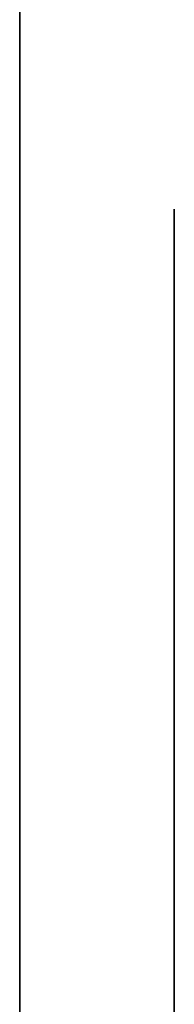
# Model space of a CAD drawing. Extents: x 0 to 0, y -24.8 to 0.
# Drawn here: x 0 to 0, y -16.4 to -16.3 of the extents above; entities that cross this region are included whole.
import ezdxf

# ---------------------------------------------------------------- set-up
doc = ezdxf.new("R2010")
doc.units = 0
doc.layers.get('0').update_dxf_attribs({"linetype": 'CONTINUOUS'})

# ---------------------------------------------------------------- blocks, each defined once
blk = doc.blocks.new('*U25')
at = {"extrusion": (-1, 0, 0)}
blk.add_text('36 x 3 1/2 x 7 1/2', height=0.75, dxfattribs=at).set_placement((11.337351, 6.597972))
blk = doc.blocks.new('*U18')
for points in [[(44.6992, 27.2385, 0), (44.6986, 27.2397, 0), (44.698, 27.2408, 0), (44.6974, 27.242, 0), (44.6968, 27.2432, 0), (44.6962, 27.2444, 0)], [(44.7396, 27.1019, 0), (44.7394, 27.1031, 0), (44.7392, 27.1043, 0), (44.739, 27.1055, 0), (44.7387, 27.1067, 0), (44.7385, 27.1079, 0), (44.7383, 27.1091, 0), (44.7381, 27.1103, 0), (44.7379, 27.1115, 0), (44.7377, 27.1127, 0), (44.7375, 27.1139, 0), (44.7372, 27.115, 0), (44.737, 27.1162, 0), (44.7368, 27.1174, 0), (44.7366, 27.1186, 0), (44.7364, 27.1197, 0), (44.7361, 27.1209, 0), (44.7359, 27.1221, 0), (44.7357, 27.1232, 0), (44.7355, 27.1244, 0), (44.7352, 27.1256, 0), (44.735, 27.1267, 0), (44.7348, 27.1279, 0), (44.7345, 27.129, 0), (44.7343, 27.1302, 0), (44.7341, 27.1313, 0), (44.7338, 27.1325, 0), (44.7336, 27.1336, 0), (44.7334, 27.1348, 0), (44.7331, 27.1359, 0), (44.7329, 27.1371, 0), (44.7326, 27.1382, 0), (44.7324, 27.1393, 0), (44.7321, 27.1405, 0), (44.7319, 27.1416, 0), (44.7316, 27.1427, 0), (44.7314, 27.1438, 0), (44.7311, 27.145, 0), (44.7309, 27.1461, 0), (44.7306, 27.1472, 0), (44.7303, 27.1483, 0), (44.7301, 27.1494, 0), (44.7298, 27.1506, 0), (44.7295, 27.1517, 0), (44.7293, 27.1528, 0), (44.729, 27.1539, 0), (44.7287, 27.155, 0), (44.7285, 27.1561, 0), (44.7282, 27.1572, 0), (44.7279, 27.1583, 0), (44.7276, 27.1594, 0), (44.7274, 27.1605, 0), (44.7271, 27.1616, 0), (44.7268, 27.1627, 0), (44.7265, 27.1638, 0), (44.7262, 27.1648, 0), (44.7259, 27.1659, 0), (44.7256, 27.167, 0), (44.7253, 27.1681, 0), (44.725, 27.1692, 0), (44.7248, 27.1703, 0), (44.7245, 27.1713, 0), (44.7241, 27.1724, 0), (44.7238, 27.1735, 0), (44.7235, 27.1745, 0), (44.7232, 27.1756, 0), (44.7229, 27.1767, 0), (44.7226, 27.1777, 0), (44.7223, 27.1788, 0), (44.722, 27.1799, 0), (44.7217, 27.1809, 0), (44.7213, 27.182, 0), (44.721, 27.183, 0), (44.7207, 27.1841, 0), (44.7204, 27.1851, 0), (44.72, 27.1862, 0), (44.7197, 27.1872, 0), (44.7193, 27.1883, 0), (44.719, 27.1893, 0), (44.7187, 27.1904, 0), (44.7183, 27.1914, 0), (44.718, 27.1924, 0), (44.7176, 27.1935, 0), (44.7173, 27.1945, 0), (44.7169, 27.1956, 0), (44.7166, 27.1966, 0), (44.7162, 27.1976, 0), (44.7159, 27.1986, 0), (44.7155, 27.1997, 0), (44.7151, 27.2007, 0), (44.7148, 27.2017, 0), (44.7144, 27.2027, 0), (44.714, 27.2038, 0), (44.7136, 27.2048, 0), (44.7133, 27.2058, 0), (44.7129, 27.2068, 0), (44.7125, 27.2078, 0), (44.7121, 27.2088, 0), (44.7117, 27.2098, 0), (44.7113, 27.2109, 0), (44.7109, 27.2119, 0), (44.7105, 27.2129, 0), (44.7101, 27.2139, 0), (44.7097, 27.2149, 0), (44.7093, 27.2159, 0), (44.7089, 27.2169, 0), (44.7085, 27.2179, 0), (44.7081, 27.2189, 0), (44.7077, 27.2199, 0), (44.7073, 27.2209, 0), (44.7068, 27.2219, 0), (44.7064, 27.2228, 0), (44.706, 27.2238, 0), (44.7055, 27.2248, 0), (44.7051, 27.2258, 0), (44.7047, 27.2268, 0), (44.7042, 27.2278, 0), (44.7038, 27.2288, 0), (44.7033, 27.2297, 0), (44.7029, 27.2307, 0), (44.7024, 27.2317, 0), (44.702, 27.2327, 0), (44.7015, 27.2336, 0), (44.701, 27.2346, 0), (44.7006, 27.2356, 0), (44.7001, 27.2366, 0), (44.6996, 27.2375, 0), (44.6992, 27.2385, 0)], [(44.7477, 27.0518, 0), (44.7475, 27.0521, 0), (44.7474, 27.0524, 0), (44.7472, 27.0528, 0), (44.7471, 27.0531, 0), (44.7469, 27.0534, 0), (44.7468, 27.0538, 0), (44.7467, 27.0541, 0), (44.7465, 27.0545, 0), (44.7464, 27.0548, 0), (44.7463, 27.0552, 0), (44.7462, 27.0555, 0), (44.746, 27.0559, 0), (44.7459, 27.0562, 0), (44.7458, 27.0566, 0), (44.7457, 27.0569, 0), (44.7456, 27.0573, 0), (44.7455, 27.0576, 0), (44.7454, 27.058, 0), (44.7452, 27.0584, 0), (44.7451, 27.0587, 0), (44.745, 27.0591, 0), (44.7449, 27.0594, 0), (44.7448, 27.0598, 0), (44.7448, 27.0602, 0), (44.7447, 27.0606, 0), (44.7446, 27.0609, 0), (44.7445, 27.0613, 0), (44.7444, 27.0617, 0), (44.7443, 27.0621, 0), (44.7442, 27.0624, 0), (44.7441, 27.0628, 0), (44.7441, 27.0632, 0), (44.744, 27.0636, 0), (44.7439, 27.064, 0), (44.7438, 27.0643, 0), (44.7438, 27.0647, 0), (44.7437, 27.0651, 0), (44.7436, 27.0655, 0), (44.7436, 27.0659, 0), (44.7435, 27.0663, 0), (44.7434, 27.0667, 0), (44.7434, 27.0671, 0), (44.7433, 27.0675, 0), (44.7432, 27.0678, 0), (44.7432, 27.0682, 0), (44.7431, 27.0686, 0), (44.7431, 27.069, 0), (44.743, 27.0694, 0), (44.743, 27.0698, 0), (44.7429, 27.0702, 0), (44.7429, 27.0706, 0), (44.7428, 27.071, 0), (44.7428, 27.0714, 0), (44.7427, 27.0718, 0), (44.7427, 27.0722, 0), (44.7426, 27.0727, 0), (44.7426, 27.0731, 0), (44.7425, 27.0735, 0), (44.7425, 27.0739, 0), (44.7424, 27.0743, 0), (44.7424, 27.0747, 0), (44.7423, 27.0751, 0), (44.7423, 27.0755, 0), (44.7423, 27.0759, 0), (44.7422, 27.0763, 0), (44.7422, 27.0767, 0), (44.7421, 27.0772, 0), (44.7421, 27.0776, 0), (44.7421, 27.078, 0), (44.742, 27.0784, 0), (44.742, 27.0788, 0), (44.742, 27.0792, 0), (44.7419, 27.0796, 0), (44.7419, 27.08, 0), (44.7419, 27.0805, 0), (44.7418, 27.0809, 0), (44.7418, 27.0813, 0), (44.7417, 27.0817, 0), (44.7417, 27.0821, 0), (44.7417, 27.0825, 0), (44.7416, 27.083, 0), (44.7416, 27.0834, 0), (44.7416, 27.0838, 0), (44.7415, 27.0842, 0), (44.7415, 27.0846, 0), (44.7415, 27.085, 0), (44.7414, 27.0855, 0), (44.7414, 27.0859, 0), (44.7414, 27.0863, 0), (44.7413, 27.0867, 0), (44.7413, 27.0871, 0), (44.7413, 27.0875, 0), (44.7412, 27.088, 0), (44.7412, 27.0884, 0), (44.7412, 27.0888, 0), (44.7411, 27.0892, 0), (44.7411, 27.0896, 0), (44.741, 27.09, 0), (44.741, 27.0905, 0), (44.741, 27.0909, 0), (44.7409, 27.0913, 0), (44.7409, 27.0917, 0), (44.7408, 27.0921, 0), (44.7408, 27.0925, 0), (44.7408, 27.0929, 0), (44.7407, 27.0934, 0), (44.7407, 27.0938, 0), (44.7406, 27.0942, 0), (44.7406, 27.0946, 0), (44.7405, 27.095, 0), (44.7405, 27.0954, 0), (44.7404, 27.0958, 0), (44.7404, 27.0962, 0), (44.7403, 27.0966, 0), (44.7403, 27.0971, 0), (44.7402, 27.0975, 0), (44.7402, 27.0979, 0), (44.7401, 27.0983, 0), (44.7401, 27.0987, 0), (44.74, 27.0991, 0), (44.74, 27.0995, 0), (44.7399, 27.0999, 0), (44.7398, 27.1003, 0), (44.7398, 27.1007, 0), (44.7397, 27.1011, 0), (44.7396, 27.1015, 0), (44.7396, 27.1019, 0)], [(44.7671, 27.0364, 0), (44.7669, 27.0366, 0), (44.7667, 27.0367, 0), (44.7665, 27.0368, 0), (44.7664, 27.037, 0), (44.7662, 27.0371, 0), (44.766, 27.0372, 0), (44.7659, 27.0374, 0), (44.7657, 27.0375, 0), (44.7655, 27.0376, 0), (44.7653, 27.0378, 0), (44.7652, 27.0379, 0), (44.765, 27.038, 0), (44.7648, 27.0381, 0), (44.7647, 27.0383, 0), (44.7645, 27.0384, 0), (44.7643, 27.0385, 0), (44.7641, 27.0386, 0), (44.764, 27.0387, 0), (44.7638, 27.0389, 0), (44.7636, 27.039, 0), (44.7634, 27.0391, 0), (44.7633, 27.0392, 0), (44.7631, 27.0393, 0), (44.7629, 27.0394, 0), (44.7627, 27.0395, 0), (44.7626, 27.0396, 0), (44.7624, 27.0397, 0), (44.7622, 27.0398, 0), (44.762, 27.0399, 0), (44.7618, 27.0401, 0), (44.7617, 27.0402, 0), (44.7615, 27.0403, 0), (44.7613, 27.0404, 0), (44.7611, 27.0405, 0), (44.761, 27.0406, 0), (44.7608, 27.0407, 0), (44.7606, 27.0408, 0), (44.7604, 27.0409, 0), (44.7603, 27.041, 0), (44.7601, 27.0411, 0), (44.7599, 27.0412, 0), (44.7597, 27.0413, 0), (44.7596, 27.0414, 0), (44.7594, 27.0415, 0), (44.7592, 27.0416, 0), (44.759, 27.0416, 0), (44.7589, 27.0417, 0), (44.7587, 27.0418, 0), (44.7585, 27.0419, 0), (44.7584, 27.042, 0), (44.7582, 27.0421, 0), (44.758, 27.0422, 0), (44.7578, 27.0423, 0), (44.7577, 27.0424, 0), (44.7575, 27.0425, 0), (44.7573, 27.0426, 0), (44.7572, 27.0427, 0), (44.757, 27.0428, 0), (44.7568, 27.0429, 0), (44.7567, 27.043, 0), (44.7565, 27.0431, 0), (44.7563, 27.0432, 0), (44.7562, 27.0433, 0), (44.756, 27.0434, 0), (44.7558, 27.0435, 0), (44.7557, 27.0436, 0), (44.7555, 27.0437, 0), (44.7553, 27.0438, 0), (44.7552, 27.0439, 0), (44.755, 27.044, 0), (44.7549, 27.0441, 0), (44.7547, 27.0442, 0), (44.7545, 27.0443, 0), (44.7544, 27.0444, 0), (44.7542, 27.0445, 0), (44.7541, 27.0446, 0), (44.7539, 27.0447, 0), (44.7538, 27.0448, 0), (44.7536, 27.0449, 0), (44.7535, 27.045, 0), (44.7533, 27.0451, 0), (44.7532, 27.0453, 0), (44.753, 27.0454, 0), (44.7529, 27.0455, 0), (44.7527, 27.0456, 0), (44.7526, 27.0457, 0), (44.7524, 27.0458, 0), (44.7523, 27.0459, 0), (44.7521, 27.0461, 0), (44.752, 27.0462, 0), (44.7518, 27.0463, 0), (44.7517, 27.0464, 0), (44.7516, 27.0465, 0), (44.7514, 27.0467, 0), (44.7513, 27.0468, 0), (44.7512, 27.0469, 0), (44.751, 27.0471, 0), (44.7509, 27.0472, 0), (44.7508, 27.0473, 0), (44.7506, 27.0474, 0), (44.7505, 27.0476, 0), (44.7504, 27.0477, 0), (44.7502, 27.0479, 0), (44.7501, 27.048, 0), (44.75, 27.0481, 0), (44.7499, 27.0483, 0), (44.7498, 27.0484, 0), (44.7496, 27.0486, 0), (44.7495, 27.0487, 0), (44.7494, 27.0489, 0), (44.7493, 27.049, 0), (44.7492, 27.0492, 0), (44.7491, 27.0493, 0), (44.7489, 27.0495, 0), (44.7488, 27.0497, 0), (44.7487, 27.0498, 0), (44.7486, 27.05, 0), (44.7485, 27.0502, 0), (44.7484, 27.0503, 0), (44.7483, 27.0505, 0), (44.7482, 27.0507, 0), (44.7481, 27.0509, 0), (44.748, 27.051, 0), (44.7479, 27.0512, 0), (44.7478, 27.0514, 0), (44.7477, 27.0516, 0), (44.7477, 27.0518, 0)], [(44.7452, 27.013, 0), (44.7453, 27.0133, 0), (44.7454, 27.0135, 0), (44.7455, 27.0138, 0), (44.7455, 27.0141, 0), (44.7456, 27.0143, 0), (44.7457, 27.0146, 0), (44.7458, 27.0149, 0), (44.7459, 27.0151, 0), (44.746, 27.0154, 0), (44.7461, 27.0156, 0), (44.7462, 27.0159, 0), (44.7463, 27.0161, 0), (44.7464, 27.0164, 0), (44.7465, 27.0166, 0), (44.7466, 27.0168, 0), (44.7468, 27.0171, 0), (44.7469, 27.0173, 0), (44.747, 27.0175, 0), (44.7471, 27.0177, 0), (44.7473, 27.018, 0), (44.7474, 27.0182, 0), (44.7475, 27.0184, 0), (44.7476, 27.0186, 0), (44.7478, 27.0188, 0), (44.7479, 27.019, 0), (44.7481, 27.0192, 0), (44.7482, 27.0194, 0), (44.7484, 27.0196, 0), (44.7485, 27.0198, 0), (44.7487, 27.02, 0), (44.7488, 27.0202, 0), (44.749, 27.0204, 0), (44.7491, 27.0206, 0), (44.7493, 27.0208, 0), (44.7494, 27.021, 0), (44.7496, 27.0211, 0), (44.7498, 27.0213, 0), (44.7499, 27.0215, 0), (44.7501, 27.0217, 0), (44.7503, 27.0219, 0), (44.7504, 27.022, 0), (44.7506, 27.0222, 0), (44.7508, 27.0224, 0), (44.751, 27.0226, 0), (44.7511, 27.0227, 0), (44.7513, 27.0229, 0), (44.7515, 27.0231, 0), (44.7517, 27.0232, 0), (44.7519, 27.0234, 0), (44.7521, 27.0235, 0), (44.7522, 27.0237, 0), (44.7524, 27.0239, 0), (44.7526, 27.024, 0), (44.7528, 27.0242, 0), (44.753, 27.0243, 0), (44.7532, 27.0245, 0), (44.7534, 27.0246, 0), (44.7536, 27.0248, 0), (44.7538, 27.025, 0), (44.754, 27.0251, 0), (44.7542, 27.0253, 0), (44.7544, 27.0254, 0), (44.7546, 27.0256, 0), (44.7548, 27.0257, 0), (44.755, 27.0259, 0), (44.7552, 27.026, 0), (44.7554, 27.0262, 0), (44.7556, 27.0263, 0), (44.7558, 27.0265, 0), (44.756, 27.0266, 0), (44.7562, 27.0268, 0), (44.7564, 27.0269, 0), (44.7566, 27.0271, 0), (44.7568, 27.0272, 0), (44.757, 27.0274, 0), (44.7572, 27.0275, 0), (44.7574, 27.0277, 0), (44.7576, 27.0278, 0), (44.7578, 27.0279, 0), (44.758, 27.0281, 0), (44.7582, 27.0282, 0), (44.7584, 27.0284, 0), (44.7586, 27.0286, 0), (44.7588, 27.0287, 0), (44.7591, 27.0289, 0), (44.7593, 27.029, 0), (44.7595, 27.0292, 0), (44.7597, 27.0293, 0), (44.7599, 27.0295, 0), (44.7601, 27.0296, 0), (44.7603, 27.0298, 0), (44.7605, 27.0299, 0), (44.7607, 27.0301, 0), (44.7609, 27.0303, 0), (44.7611, 27.0304, 0), (44.7613, 27.0306, 0), (44.7615, 27.0307, 0), (44.7617, 27.0309, 0), (44.7619, 27.0311, 0), (44.7621, 27.0312, 0), (44.7623, 27.0314, 0), (44.7625, 27.0316, 0), (44.7627, 27.0317, 0), (44.7629, 27.0319, 0), (44.7631, 27.0321, 0), (44.7633, 27.0323, 0), (44.7635, 27.0324, 0), (44.7637, 27.0326, 0), (44.7639, 27.0328, 0), (44.764, 27.033, 0), (44.7642, 27.0332, 0), (44.7644, 27.0334, 0), (44.7646, 27.0335, 0), (44.7648, 27.0337, 0), (44.765, 27.0339, 0), (44.7652, 27.0341, 0), (44.7653, 27.0343, 0), (44.7655, 27.0345, 0), (44.7657, 27.0347, 0), (44.7659, 27.0349, 0), (44.766, 27.0351, 0), (44.7662, 27.0353, 0), (44.7664, 27.0356, 0), (44.7666, 27.0358, 0), (44.7667, 27.036, 0), (44.7669, 27.0362, 0), (44.7671, 27.0364, 0)], [(44.7477, 26.9855, 0), (44.7476, 26.9857, 0), (44.7476, 26.986, 0), (44.7476, 26.9862, 0), (44.7476, 26.9864, 0), (44.7475, 26.9866, 0), (44.7475, 26.9869, 0), (44.7475, 26.9871, 0), (44.7474, 26.9873, 0), (44.7474, 26.9876, 0), (44.7474, 26.9878, 0), (44.7474, 26.988, 0), (44.7473, 26.9882, 0), (44.7473, 26.9885, 0), (44.7473, 26.9887, 0), (44.7472, 26.9889, 0), (44.7472, 26.9892, 0), (44.7472, 26.9894, 0), (44.7471, 26.9896, 0), (44.7471, 26.9899, 0), (44.747, 26.9901, 0), (44.747, 26.9903, 0), (44.747, 26.9905, 0), (44.7469, 26.9908, 0), (44.7469, 26.991, 0), (44.7469, 26.9912, 0), (44.7468, 26.9915, 0), (44.7468, 26.9917, 0), (44.7467, 26.9919, 0), (44.7467, 26.9922, 0), (44.7467, 26.9924, 0), (44.7466, 26.9926, 0), (44.7466, 26.9928, 0), (44.7465, 26.9931, 0), (44.7465, 26.9933, 0), (44.7465, 26.9935, 0), (44.7464, 26.9938, 0), (44.7464, 26.994, 0), (44.7463, 26.9942, 0), (44.7463, 26.9944, 0), (44.7463, 26.9947, 0), (44.7462, 26.9949, 0), (44.7462, 26.9951, 0), (44.7461, 26.9954, 0), (44.7461, 26.9956, 0), (44.7461, 26.9958, 0), (44.746, 26.996, 0), (44.746, 26.9963, 0), (44.7459, 26.9965, 0), (44.7459, 26.9967, 0), (44.7459, 26.997, 0), (44.7458, 26.9972, 0), (44.7458, 26.9974, 0), (44.7457, 26.9976, 0), (44.7457, 26.9979, 0), (44.7457, 26.9981, 0), (44.7456, 26.9983, 0), (44.7456, 26.9985, 0), (44.7456, 26.9988, 0), (44.7455, 26.999, 0), (44.7455, 26.9992, 0), (44.7454, 26.9994, 0), (44.7454, 26.9997, 0), (44.7454, 26.9999, 0), (44.7453, 27.0001, 0), (44.7453, 27.0003, 0), (44.7453, 27.0005, 0), (44.7452, 27.0008, 0), (44.7452, 27.001, 0), (44.7452, 27.0012, 0), (44.7451, 27.0014, 0), (44.7451, 27.0017, 0), (44.7451, 27.0019, 0), (44.7451, 27.0021, 0), (44.745, 27.0023, 0), (44.745, 27.0025, 0), (44.745, 27.0027, 0), (44.745, 27.003, 0), (44.7449, 27.0032, 0), (44.7449, 27.0034, 0), (44.7449, 27.0036, 0), (44.7449, 27.0038, 0), (44.7448, 27.004, 0), (44.7448, 27.0043, 0), (44.7448, 27.0045, 0), (44.7448, 27.0047, 0), (44.7448, 27.0049, 0), (44.7448, 27.0051, 0), (44.7447, 27.0053, 0), (44.7447, 27.0055, 0), (44.7447, 27.0057, 0), (44.7447, 27.0059, 0), (44.7447, 27.0062, 0), (44.7447, 27.0064, 0), (44.7447, 27.0066, 0), (44.7447, 27.0068, 0), (44.7447, 27.007, 0), (44.7447, 27.0072, 0), (44.7447, 27.0074, 0), (44.7447, 27.0076, 0), (44.7447, 27.0078, 0), (44.7447, 27.008, 0), (44.7447, 27.0082, 0), (44.7447, 27.0084, 0), (44.7447, 27.0086, 0), (44.7447, 27.0088, 0), (44.7447, 27.009, 0), (44.7447, 27.0092, 0), (44.7447, 27.0094, 0), (44.7447, 27.0096, 0), (44.7447, 27.0098, 0), (44.7447, 27.01, 0), (44.7448, 27.0102, 0), (44.7448, 27.0104, 0), (44.7448, 27.0106, 0), (44.7448, 27.0108, 0), (44.7448, 27.0109, 0), (44.7449, 27.0111, 0), (44.7449, 27.0113, 0), (44.7449, 27.0115, 0), (44.745, 27.0117, 0), (44.745, 27.0119, 0), (44.745, 27.0121, 0), (44.7451, 27.0123, 0), (44.7451, 27.0124, 0), (44.7451, 27.0126, 0), (44.7452, 27.0128, 0), (44.7452, 27.013, 0)], [(44.725, 26.7931, 0), (44.7255, 26.7943, 0), (44.726, 26.7955, 0), (44.7265, 26.7967, 0), (44.7269, 26.798, 0), (44.7274, 26.7992, 0), (44.7279, 26.8004, 0), (44.7283, 26.8017, 0), (44.7288, 26.8029, 0), (44.7292, 26.8042, 0), (44.7297, 26.8055, 0), (44.7301, 26.8067, 0), (44.7306, 26.808, 0), (44.731, 26.8093, 0), (44.7314, 26.8106, 0), (44.7318, 26.8119, 0), (44.7323, 26.8132, 0), (44.7327, 26.8145, 0), (44.7331, 26.8158, 0), (44.7335, 26.8172, 0), (44.7339, 26.8185, 0), (44.7343, 26.8198, 0), (44.7347, 26.8212, 0), (44.7351, 26.8225, 0), (44.7355, 26.8239, 0), (44.7358, 26.8253, 0), (44.7362, 26.8266, 0), (44.7366, 26.828, 0), (44.7369, 26.8294, 0), (44.7373, 26.8308, 0), (44.7377, 26.8322, 0), (44.738, 26.8336, 0), (44.7384, 26.835, 0), (44.7387, 26.8364, 0), (44.739, 26.8378, 0), (44.7394, 26.8393, 0), (44.7397, 26.8407, 0), (44.74, 26.8421, 0), (44.7403, 26.8436, 0), (44.7406, 26.845, 0), (44.741, 26.8465, 0), (44.7413, 26.8479, 0), (44.7416, 26.8494, 0), (44.7418, 26.8508, 0), (44.7421, 26.8523, 0), (44.7424, 26.8538, 0), (44.7427, 26.8553, 0), (44.743, 26.8567, 0), (44.7432, 26.8582, 0), (44.7435, 26.8597, 0), (44.7438, 26.8612, 0), (44.744, 26.8627, 0), (44.7443, 26.8642, 0), (44.7445, 26.8658, 0), (44.7447, 26.8673, 0), (44.745, 26.8688, 0), (44.7452, 26.8703, 0), (44.7454, 26.8719, 0), (44.7457, 26.8734, 0), (44.7459, 26.8749, 0), (44.7461, 26.8765, 0), (44.7463, 26.878, 0), (44.7465, 26.8796, 0), (44.7467, 26.8811, 0), (44.7469, 26.8827, 0), (44.747, 26.8842, 0), (44.7472, 26.8858, 0), (44.7474, 26.8874, 0), (44.7476, 26.8889, 0), (44.7477, 26.8905, 0), (44.7479, 26.8921, 0), (44.748, 26.8937, 0), (44.7482, 26.8953, 0), (44.7483, 26.8968, 0), (44.7484, 26.8984, 0), (44.7486, 26.9, 0), (44.7487, 26.9016, 0), (44.7488, 26.9032, 0), (44.7489, 26.9048, 0), (44.749, 26.9064, 0), (44.7491, 26.908, 0), (44.7492, 26.9096, 0), (44.7493, 26.9113, 0), (44.7494, 26.9129, 0), (44.7495, 26.9145, 0), (44.7496, 26.9161, 0), (44.7497, 26.9177, 0), (44.7497, 26.9194, 0), (44.7498, 26.921, 0), (44.7498, 26.9226, 0), (44.7499, 26.9243, 0), (44.7499, 26.9259, 0), (44.75, 26.9275, 0), (44.75, 26.9292, 0), (44.75, 26.9308, 0), (44.75, 26.9324, 0), (44.7501, 26.9341, 0), (44.7501, 26.9357, 0), (44.7501, 26.9374, 0), (44.7501, 26.939, 0), (44.7501, 26.9407, 0), (44.75, 26.9423, 0), (44.75, 26.944, 0), (44.75, 26.9456, 0), (44.75, 26.9473, 0), (44.7499, 26.9489, 0), (44.7499, 26.9506, 0), (44.7498, 26.9522, 0), (44.7498, 26.9539, 0), (44.7497, 26.9556, 0), (44.7497, 26.9572, 0), (44.7496, 26.9589, 0), (44.7495, 26.9605, 0), (44.7494, 26.9622, 0), (44.7493, 26.9639, 0), (44.7493, 26.9655, 0), (44.7492, 26.9672, 0), (44.749, 26.9689, 0), (44.7489, 26.9705, 0), (44.7488, 26.9722, 0), (44.7487, 26.9739, 0), (44.7486, 26.9755, 0), (44.7484, 26.9772, 0), (44.7483, 26.9788, 0), (44.7481, 26.9805, 0), (44.748, 26.9822, 0), (44.7478, 26.9838, 0), (44.7477, 26.9855, 0)], [(44.6963, 26.7424, 0), (44.6971, 26.7435, 0), (44.698, 26.7446, 0), (44.6988, 26.7457, 0), (44.6997, 26.7468, 0), (44.7005, 26.748, 0), (44.7013, 26.7491, 0), (44.7021, 26.7503, 0), (44.7029, 26.7514, 0), (44.7037, 26.7526, 0), (44.7045, 26.7538, 0), (44.7053, 26.755, 0), (44.706, 26.7561, 0), (44.7068, 26.7573, 0), (44.7076, 26.7585, 0), (44.7083, 26.7597, 0), (44.709, 26.761, 0), (44.7098, 26.7622, 0), (44.7105, 26.7634, 0), (44.7112, 26.7646, 0), (44.7119, 26.7659, 0), (44.7126, 26.7671, 0), (44.7133, 26.7684, 0), (44.714, 26.7696, 0), (44.7147, 26.7709, 0), (44.7153, 26.7722, 0), (44.716, 26.7734, 0), (44.7166, 26.7747, 0), (44.7173, 26.776, 0), (44.7179, 26.7773, 0), (44.7186, 26.7786, 0), (44.7192, 26.7799, 0), (44.7198, 26.7812, 0), (44.7204, 26.7825, 0), (44.721, 26.7838, 0), (44.7216, 26.7851, 0), (44.7222, 26.7864, 0), (44.7228, 26.7878, 0), (44.7233, 26.7891, 0), (44.7239, 26.7904, 0), (44.7245, 26.7918, 0), (44.725, 26.7931, 0)]]:
    blk.add_polyline3d(points)
blk = doc.blocks.new('OWP')
for p, q in [((44.715185, 26.35968, -0.01507), (44.715185, 26.366128, -0.01507)), ((44.715185, 26.366128, -0.01507), (44.818424, 26.366128, -0.01507)), ((44.725782, 26.35968, -0.01507), (44.715185, 26.35968, -0.01507)), ((44.739806, 26.357765, -0.01507), (44.725782, 26.35968, -0.01507)), ((44.74987, 26.35202, -0.01507), (44.739806, 26.357765, -0.01507)), ((44.754082, 26.342418, -0.01507), (44.74987, 26.35202, -0.01507)), ((44.755485, 26.324373, -0.01507), (44.754082, 26.342418, -0.01507)), ((44.755485, 26.171959, -0.01507), (44.755485, 26.324373, -0.01507)), ((44.754443, 26.15549, -0.01507), (44.755485, 26.171959, -0.01507)), ((44.751315, 26.146414, -0.01507), (44.754443, 26.15549, -0.01507)), ((44.741082, 26.139093, -0.01507), (44.751315, 26.146414, -0.01507)), ((44.725782, 26.136652, -0.01507), (44.741082, 26.139093, -0.01507)), ((44.715185, 26.13024, -0.01507), (44.715185, 26.136652, -0.01507)), ((44.715185, 26.136652, -0.01507), (44.725782, 26.136652, -0.01507)), ((44.83587, 26.13024, -0.01507), (44.715185, 26.13024, -0.01507))]:
    blk.add_line(p, q)
blk.add_blockref('*U18', (0, 0))

msp = doc.modelspace()

# ---------------------------------------------------------------- linework, layer by layer
at = {"extrusion": (-1, 0, 0)}
for p, q in [((0, 0, 2.799215), (0, -20, 2.799215)), ((0, -20, 0), (0, 0, 0)), ((0, -20, 5.59843), (0, 0, 5.59843)), ((0, 0, 8.397645), (0, -20, 8.397645))]:
    msp.add_line(p, q, dxfattribs=at)

# ---------------------------------------------------------------- block references
msp.add_blockref('*U25', (0, 0))
msp.add_blockref('OWP', (-28.355959, -25.410279), dxfattribs=at)

doc.saveas('drawing.dxf')
